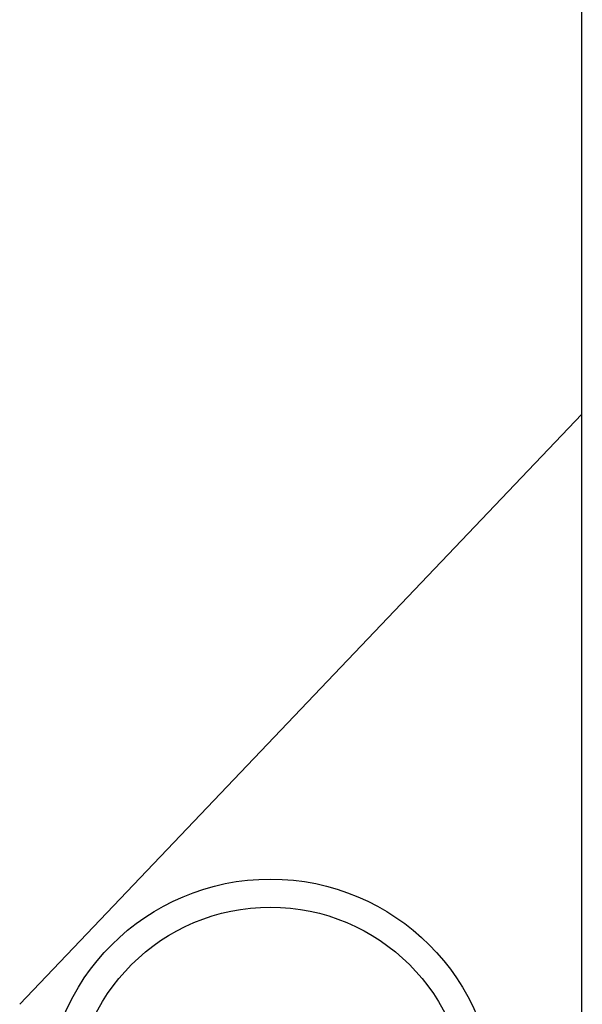
# Model space of a CAD drawing. Units: inches. Extents: x 2535 to 3804, y 1467 to 2278.
# Drawn here: x 2934 to 2950, y 1979 to 2006 of the extents above; entities that cross this region are included whole.
import ezdxf

# ---------------------------------------------------------------- set-up
doc = ezdxf.new("R2010")
doc.units = ezdxf.units.IN
for name, color, linetype in [('furniture', 44, 'Continuous'), ('SANTEH', 7, 'Continuous'), ('wall', 240, 'Continuous')]:
    doc.layers.add(name, color=color, linetype=linetype)
pattern_1 = [(45, (-0.056, -259.036), (-35.355, 35.355), [])]

# ---------------------------------------------------------------- blocks, each defined once
blk = doc.blocks.new('r13')
at = {"layer": 'SANTEH', "ltscale": 5}
h = blk.add_hatch(dxfattribs=at)
h.set_pattern_fill('100__1', color=256, scale=0.5, angle=45, style=0)
h.set_pattern_definition(pattern_1)
h.paths.add_polyline_path([(-0.06, -138.23, -0.378173), (-11.16, -128.44), (-17.79, -75.5, -0.12102), (-21.06, -65.99), (-23.44, -32.88, -0.524536), (-0.06, 0.96)], flags=0)
h = blk.add_hatch(dxfattribs=at)
h.set_pattern_fill('100__1', color=256, scale=0.5, angle=45, style=0)
h.set_pattern_definition(pattern_1)
h.paths.add_polyline_path([(-0.06, -138.23, 0.378173), (11.04, -128.44), (17.67, -75.5, 0.12102), (20.94, -65.99), (23.33, -32.88, 0.524536), (-0.06, 0.96)], flags=0)
for p, q in [((-23.96, -25.71), (-23.85, -20.65)), ((-21.06, -65.99), (-23.96, -25.71)), ((20.94, -65.99), (23.84, -25.71)), ((23.84, -25.71), (23.76, -20.72)), ((-13.66, -48.95), (13.54, -48.95)), ((-13.66, -63.82), (-13.66, -48.95)), ((-13.66, -49.64), (13.54, -49.64)), ((13.54, -48.95), (13.54, -63.82)), ((-17.79, -75.5), (-11.16, -128.44)), ((11.04, -128.44), (17.67, -75.5))]:
    blk.add_line(p, q, dxfattribs=at)
for radius in [200, 175, 25]:
    blk.add_circle((-0.06, -259.04), radius, dxfattribs=at)
for centre, radius, start, end in [((-0.06, -24.04), 25, 339.28556, 200.71444), ((-0.06, -24.04), 24.04, 7.83741, 171.8967), ((-0.06, -63.39), 21.09, 185.16961, 354.83039), ((-0.06, -64.09), 21.09, 185.16961, 354.83039), ((-0.06, -63.82), 13.6, 180, 0), ((-0.06, -127.05), 11.19, 187.13892, 352.86108)]:
    blk.add_arc(centre, radius, start, end, dxfattribs=at)

msp = doc.modelspace()

# ---------------------------------------------------------------- linework, layer by layer
at = {"layer": 'furniture'}
msp.add_line((2934.367, 1978.611), (2949.995, 1995.037), dxfattribs=at)
at = {"layer": 'wall'}
msp.add_line((2949.995, 1865.031), (2949.995, 2039.099), dxfattribs=at)

# ---------------------------------------------------------------- block references
at = {"layer": 'furniture', "color": 0, "lineweight": -2, "xscale": 0.03121845384630338, "yscale": 0.03121845384630338, "zscale": 0.03121845384630338, "rotation": 264.5589833049872}
msp.add_blockref('r13', (2949.39, 1975.084), dxfattribs=at)

doc.saveas('drawing.dxf')
